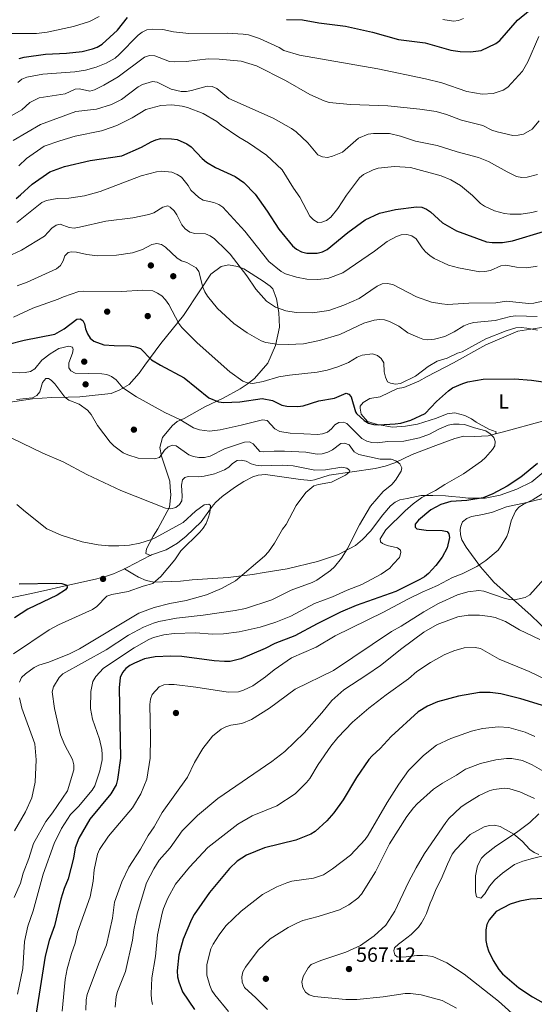
# Model space of a CAD drawing. Extents: x 600834 to 607735, y 720120 to 724850.
# Drawn here: x 602921 to 603172, y 723805 to 724286 of the extents above; entities that cross this region are included whole.
import ezdxf
from ezdxf.enums import TextEntityAlignment as Align

# ---------------------------------------------------------------- set-up
doc = ezdxf.new("R2010")
doc.units = 0
doc.header["$MEASUREMENT"] = 0
doc.linetypes.add('DGN Style 3', pattern=[120.985872, 86.41848, -34.567392])
for name, color, linetype in [('Nivel 11', 7, 'Continuous'), ('Nivel 17', 7, 'Continuous'), ('Nivel 36', 7, 'Continuous'), ('Nivel 37', 7, 'Continuous'), ('Nivel 4', 7, 'Continuous'), ('Nivel 41', 7, 'Continuous'), ('Nivel 5', 7, 'Continuous'), ('Nivel 7', 7, 'Continuous')]:
    doc.layers.add(name, color=color, linetype=linetype)
doc.styles.add('Style-arial', font='arial.shx', dxfattribs={"bigfont": 'arialbig.shx'})
doc.styles.add('Style-arialn', font='arialn.shx', dxfattribs={"bigfont": 'arialnbig.shx'})

# ---------------------------------------------------------------- blocks, each defined once
blk = doc.blocks.new('5PATER')
at = {"layer": 'Nivel 7', "linetype": 'Continuous', "lineweight": 0}
h = blk.add_hatch(color=53, dxfattribs=at)
edge = h.paths.add_edge_path()
edge.add_ellipse((0, 0), major_axis=(-1.1, -1.11), ratio=0.999422, start_angle=0, end_angle=360)
blk = doc.blocks.new('5PERFI')
at = {"layer": 'Nivel 17', "linetype": 'Continuous', "lineweight": 0}
h = blk.add_hatch(color=7, dxfattribs=at)
edge = h.paths.add_edge_path()
edge.add_arc((0, 0), 1.56, 315, 675)

msp = doc.modelspace()

# ---------------------------------------------------------------- linework, layer by layer
at = {"layer": 'Nivel 11', "color": 142, "linetype": 'DGN Style 3', "lineweight": 13, "extrusion": (-0.457657, 0.882907, 0.104998), "elevation": 363338.954, "flags": 128}
msp.add_lwpolyline([(-868535.756, -37854.7), (-868523.034, -37854.912), (-868521.504, -37855.192)], dxfattribs=at)
at = {"layer": 'Nivel 11', "color": 142, "linetype": 'DGN Style 3', "lineweight": 13}
for points in [[(603220.079, 724094.951, 530.235), (603214.676, 724094.512, 528.62), (603210.72, 724093.733, 528.158), (603204.235, 724093.278, 526.312), (603199.353, 724093.572, 525.225), (603191.415, 724092.903, 524.366), (603186.48, 724092.114, 523.841), (603176.437, 724089.837, 522.744), (603157.475, 724084.664, 521.003), (603153.482, 724083.652, 520.27)], [(603153.482, 724083.652, 520.27), (603149.929, 724082.751, 519.618), (603143.443, 724082.296, 518.695), (603138.029, 724082.578, 518.002), (603133.718, 724081.433, 517.771), (603124.381, 724077.948, 516.936), (603112.915, 724073.557, 515.233), (603104.318, 724069.465, 514.079), (603099.601, 724067.864, 513.501), (603094.741, 724066.818, 512.938), (603072.305, 724063.59, 510.848), (603065.258, 724061.173, 509.553), (603063.328, 724060.935, 509.232), (603058.385, 724061.407, 508.647), (603041.285, 724063.861, 507.847), (603037.685, 724063.448, 507.386), (603035.171, 724062.69, 507.386), (603030.734, 724060.392, 506.941), (603026.23, 724057.511, 506.462), (603020.184, 724053.061, 506.342), (603016.96, 724050.163, 506.232), (603015.322, 724048.281, 506.009), (603009.884, 724040.683, 504.847), (603002.64, 724033.812, 504.891), (602998.263, 724030.378, 504.667), (602992.77, 724027.091, 504.155), (602985.671, 724024.657, 504.376), (602985.085, 724024.355, 504.365)], [(602972.408, 724017.842, 503.876), (602971.581, 724017.433, 503.708), (602967.188, 724015.407, 502.172), (602963.218, 724014.063, 501.629), (602958.371, 724012.796, 501.306), (602941.452, 724009.123, 501.208), (602934.446, 724007.488, 500.898), (602926.362, 724005.569, 500.231), (602913.057, 724002.851, 498.615), (602909.684, 724002.238, 498.461)]]:
    msp.add_polyline3d(points, dxfattribs=at)
at = {"layer": 'Nivel 36', "color": 92, "linetype": 'Continuous', "lineweight": 0}
for points in [[(602915.637, 724098.963, 514.031), (602927.626, 724100.745, 514.895), (602937.072, 724101.375, 515.185), (602944.914, 724101.522, 515.762), (602950.677, 724101.75, 516.627), (602961.253, 724102.861, 517.203), (602965.975, 724103.365, 518.068), (602970.121, 724105.094, 519.799), (602974.828, 724107.677, 519.799), (602979.61, 724113.285, 523.259), (602982.419, 724117.178, 523.259), (602990.286, 724127.72, 526.72), (603001.25, 724141.307, 529.603), (603009.201, 724153.456, 533.64), (603014.533, 724161.524, 536.812), (603019.611, 724165.244, 538.543), (603023.291, 724166.025, 538.831), (603027.548, 724165.297, 539.408), (603030.674, 724164.184, 539.696), (603040.07, 724158.2, 541.138), (603043.488, 724155.671, 542.003), (603044.915, 724154.358, 542.003), (603046.649, 724149.456, 541.426), (603047.827, 724142.849, 539.984), (603048.064, 724135.669, 538.254), (603046.141, 724126.679, 535.371), (603042.419, 724118.15, 533.353), (603035.854, 724110.735, 530.758), (603032.377, 724107.877, 530.469), (603028.895, 724105.68, 528.739), (603020.611, 724100.994, 525.567), (603011.661, 724096.87, 523.837), (603001.588, 724091.227, 520.664), (602998.102, 724089.692, 520.087), (602995.66, 724087.502, 519.51), (602990.973, 724081.895, 519.222), (602989.777, 724077.068, 517.205), (602990.467, 724072.82, 515.474), (602992.299, 724067.351, 515.186)], [(603179.226, 724135.986, 530.758), (603164.405, 724133.807, 529.317), (603148.763, 724127.087, 528.452), (603133.041, 724118.288, 528.452), (603120.14, 724111.681, 529.317), (603116.092, 724109.385, 528.74), (603108.836, 724106.313, 527.875), (603105.627, 724105.724, 528.163), (603097.243, 724101.793, 527.875), (603092.241, 724100.909, 527.586), (603088.947, 724098.997, 526.721), (603087.541, 724097.192, 526.721), (603087.454, 724096.152, 526.721), (603087.946, 724093.226, 526.433), (603091.088, 724089.656, 526.433), (603095.918, 724088.177, 525.856), (603103.296, 724086.998, 525.279), (603109.53, 724087.418, 524.414), (603115.477, 724088.403, 524.126), (603124.718, 724091.394, 524.126), (603129.901, 724093.414, 523.837), (603133.583, 724093.911, 522.683), (603138.601, 724092.622, 521.818), (603141.824, 724091.037, 521.531), (603144.103, 724089.351, 521.531), (603150.268, 724085.991, 521.241), (603153.869, 724084.598, 520.954), (603153.482, 724083.652, 520.474)], [(602972.408, 724017.842, 504.438), (602976.49, 724015.461, 504.517), (602979.242, 724013.826, 505.382), (602982.986, 724012.103, 505.815), (602987.007, 724011.374, 505.671), (602999.855, 724011.838, 507.689), (603005.521, 724012.538, 509.131), (603022.995, 724013.695, 507.978), (603034.986, 724015.098, 511.15), (603040.556, 724015.986, 512.88), (603051.789, 724017.763, 513.168), (603066.601, 724021.359, 514.898), (603076.972, 724024.83, 514.898), (603085.164, 724029.232, 516.34), (603088.546, 724032.09, 516.34), (603092.582, 724036.181, 516.628), (603098.576, 724044.159, 516.917), (603102.327, 724048.531, 516.917), (603104.583, 724050.342, 517.205), (603106.843, 724051.491, 518.07), (603110.429, 724052.176, 518.07), (603117.224, 724053.545, 518.935), (603120.909, 724053.57, 519.801), (603122.893, 724053.583, 519.801), (603129.037, 724053.436, 521.531), (603132.063, 724053.078, 522.683), (603136.034, 724052.727, 522.972), (603140.195, 724052.282, 523.837), (603148.511, 724052.244, 524.414), (603155.777, 724053.71, 524.991), (603163.884, 724056.694, 525.568), (603171.231, 724060.24, 525.856), (603177.057, 724065.193, 526.433)], [(602992.299, 724067.351, 515.186), (602994.518, 724060.657, 513.456), (602994.822, 724057.541, 513.456), (602995.035, 724053.951, 512.591), (602994.509, 724047.9, 511.437), (602988.722, 724037.277, 509.13), (602986.477, 724033.766, 507.112), (602983.212, 724027.601, 505.67), (602982.943, 724025.332, 505.093), (602985.085, 724024.355, 505.093)], [(603179.001, 723987.294, 537.694), (603170.822, 723995.082, 536.541), (603152.663, 724011.308, 532.504), (603150.664, 724013.562, 532.504), (603146.152, 724018.881, 529.698), (603139.243, 724028.345, 528.039), (603137.121, 724031.993, 527.313), (603136.455, 724034.409, 526.892), (603136.331, 724036.996, 526.448), (603136.509, 724038.698, 526.16), (603137.441, 724040.689, 526.448), (603139.543, 724042.311, 526.606), (603141.8, 724043.324, 526.74), (603147.338, 724044.346, 527.601), (603152.091, 724045.554, 528.554), (603158.937, 724048.015, 529.908), (603168.731, 724050.151, 530.35), (603180.071, 724052.882, 531.35)], [(603180.124, 723878.766, 569.737), (603171.54, 723876.535, 570.89), (603166.803, 723875.258, 571.98), (603162.73, 723873.647, 572.573), (603156.896, 723869.391, 573.207), (603153.096, 723866.227, 573.894), (603150.494, 723863.066, 573.97), (603148.22, 723859.368, 573.486), (603146.344, 723857.276, 573.774), (603144.261, 723857.924, 573.486), (603143.684, 723860.345, 573.759), (603143.807, 723868.059, 574.062), (603144.729, 723873.016, 573.884), (603146.736, 723876.717, 573.571), (603148.417, 723878.536, 573.349), (603153.712, 723882.568, 572.755), (603157.921, 723885.426, 571.779), (603164.458, 723889.716, 569.737), (603170.194, 723894.168, 567.808), (603174.609, 723898.316, 566.236)]]:
    msp.add_polyline3d(points, dxfattribs=at)
at = {"layer": 'Nivel 4', "color": 30, "linetype": 'Continuous', "lineweight": 30, "flags": 128}
for points, elevation in [([(603051.474, 724285.733), (603059.363, 724285.509), (603067.241, 724284.056), (603080.37, 724282.539), (603093.431, 724279.476), (603106.236, 724275.957), (603119.229, 724274.385), (603131.748, 724270.689), (603136.279, 724270.138), (603141.334, 724270.008), (603146.423, 724270.597), (603153.594, 724274.015), (603155.625, 724275.554), (603164.298, 724285.343), (603170.389, 724290.455)], 575), ([(602921.105, 724266.624), (602923.577, 724267.294), (602933.912, 724268.791), (602944.174, 724269.315), (602951.818, 724270.1), (602956.811, 724271.37), (602959.136, 724272.29), (602961.522, 724273.759), (602969.108, 724280.601), (602973.863, 724286.708)], 575), ([(602919.565, 724198.491), (602921.792, 724200.185), (602927.385, 724205.414), (602936.064, 724211.478), (602943.221, 724213.963), (602955.805, 724217.041), (602971.13, 724219.313), (602980.83, 724223.511), (602985.41, 724226.118), (602987.743, 724227.026), (602990.255, 724227.617), (602995.367, 724227.524), (602998.146, 724227.155), (603002.841, 724225.137), (603004.947, 724223.554), (603010.387, 724217.97), (603012.488, 724216.233), (603016.947, 724213.61), (603026.467, 724209.232), (603030.643, 724206.267), (603036.157, 724200.499), (603042.158, 724192.176), (603047.834, 724183.475), (603054.479, 724175.335), (603056.35, 724173.68), (603058.839, 724172.411), (603061.4, 724171.755), (603066.45, 724171.847), (603069.084, 724172.441), (603071.326, 724173.553), (603081.526, 724181.898), (603089.92, 724188.074), (603096.867, 724191.299), (603104.776, 724193.073), (603115.012, 724194.41), (603117.609, 724194.269), (603119.756, 724193.253), (603121.852, 724191.886), (603127.601, 724186.515), (603134.453, 724182.69), (603149.134, 724177.379), (603151.812, 724176.921), (603156.925, 724176.916), (603161.84, 724177.832), (603176.924, 724182.302)], 550), ([(602915.886, 724127.398), (602923.483, 724129.272), (602938.51, 724132.345), (602943.104, 724134.913), (602949.205, 724139.625), (602950.861, 724139.702), (602952.214, 724138.898), (602953.037, 724137.338), (602953.528, 724134.886), (602954.457, 724132.453), (602955.704, 724130.287), (602957.533, 724128.827), (602962.38, 724127.136), (602967.394, 724126.682), (602975.305, 724126.529), (602977.923, 724126.17), (602980.254, 724125.272), (602985.722, 724119.81), (602989.982, 724117.144), (603001.608, 724111.03)], 525), ([(603001.608, 724111.03), (603013.573, 724101.169), (603018.413, 724099.352), (603020.887, 724098.992), (603028.816, 724099.214), (603039.666, 724100.882), (603044.706, 724099.945), (603049.299, 724097.697), (603051.732, 724097.121), (603057.092, 724096.997), (603059.687, 724097.272), (603067.28, 724099.78), (603074.887, 724101.051), (603080.691, 724103.556), (603081.903, 724103.089), (603083.002, 724101.689), (603085.112, 724094.391), (603085.653, 724093.562), (603089.362, 724090.119), (603091.551, 724088.912), (603094.131, 724088.229), (603096.623, 724088.023), (603104.53, 724088.504), (603107.245, 724088.951), (603112.114, 724090.378), (603119.185, 724093.662), (603124.713, 724099.473), (603130.484, 724104.684), (603132.576, 724106.066), (603137.495, 724108.299), (603139.987, 724109.068), (603147.549, 724110.308), (603162.788, 724110.561), (603171.016, 724109.832), (603181.351, 724108.376)], 525), ([(603173.952, 724069.22), (603165.786, 724062.492), (603159.156, 724058.187), (603152.206, 724054.355), (603147.48, 724052.507), (603139.485, 724051.198), (603131.7, 724050.65), (603126.868, 724049.235), (603121.918, 724046.64), (603115.927, 724041.646), (603114.256, 724039.633), (603114.226, 724038.146), (603115.123, 724037.32), (603119.646, 724036.637), (603127.435, 724036.571), (603129.869, 724036.007), (603130.736, 724034.928), (603131.005, 724033.186), (603129.914, 724028.114), (603127.52, 724023.515), (603124.38, 724019.388), (603120.819, 724015.5), (603118.926, 724013.863), (603116.602, 724012.572), (603104.945, 724006.713), (603085.522, 724000.004), (603077.922, 723996.702), (603066.419, 723990.987), (603055.523, 723985.101), (603045.881, 723981.365), (603041.102, 723978.935), (603029.259, 723973.917), (603024.063, 723972.658), (603021.228, 723972.579), (603016.204, 723972.917), (603000.383, 723975.054), (602995.13, 723975.257), (602987.388, 723974.906), (602982.298, 723973.873), (602977.396, 723971.848), (602975.105, 723970.722), (602973.109, 723969.216), (602971.505, 723967.236), (602970.348, 723964.884), (602969.816, 723959.788), (602970.593, 723925.587), (602969.058, 723915.153), (602968.342, 723912.552), (602965.791, 723908.061), (602955.525, 723895.766), (602950.246, 723886.469), (602948.459, 723881.766)], 525), ([(602921.047, 724010.499), (602939.168, 724010.899), (602941.922, 724010.66), (602944.266, 724009.81), (602944.472, 724008.794), (602943.647, 724007.6), (602939.582, 724005.075), (602925.34, 723998.162), (602918.848, 723994.016)], 500), ([(603188.572, 723947.403), (603165.873, 723954.484), (603156.065, 723956.823), (603150.827, 723957.549), (603145.738, 723957.46), (603135.397, 723955.72), (603125.258, 723952.903), (603120.377, 723950.848), (603115.817, 723948.142), (603102.629, 723936.03), (603097.201, 723930.207), (603093.27, 723926.687), (603091.64, 723924.79), (603085.633, 723916.033), (603079.167, 723905.13), (603074.552, 723898.876), (603071.245, 723895.005), (603065.556, 723889.818), (603063.385, 723888.456), (603056.053, 723885.513), (603040.819, 723881.744), (603031.95, 723878.199), (603027.406, 723875.253), (603023.769, 723871.707), (603013.898, 723860.006), (603006.434, 723849.225), (603005.124, 723846.863), (603001.077, 723837.297), (602999.044, 723829.677), (602998.223, 723821.792), (602998.376, 723818.954), (602998.948, 723816.362), (603000.838, 723811.617), (603006.674, 723803.019)], 550), ([(602948.459, 723881.766), (602947.548, 723876.687), (602945.017, 723866.732), (602943.051, 723861.908), (602941.476, 723856.807), (602938.247, 723843.761), (602935.77, 723836.541), (602933.775, 723828.945), (602928.943, 723798.089)], 525), ([(603186.67, 723857.559), (603170.6, 723856.727), (603165.427, 723855.753), (603160.577, 723854.307), (603153.784, 723850.725), (603150.427, 723846.692), (603149.332, 723844.319), (603148.825, 723841.734), (603148.845, 723836.597), (603149.25, 723834.089), (603150.114, 723831.605), (603152.304, 723826.83), (603155.069, 723822.489), (603156.866, 723820.42), (603164.844, 723813.52), (603171.581, 723809.207), (603183.026, 723802.681)], 575)]:
    msp.add_lwpolyline(points, dxfattribs=dict(at, elevation=elevation))
at = {"layer": 'Nivel 5', "color": 30, "linetype": 'Continuous', "lineweight": 0, "flags": 128}
for points, elevation in [([(602915.579, 724278.968), (602929.514, 724278.963), (602934.679, 724279.572), (602947.601, 724282.355), (602955.391, 724284.815), (602960.113, 724287.175)], 580), ([(603127.76, 724285.668), (603132.996, 724284.973), (603135.492, 724285.165), (603137.922, 724286.212)], 580), ([(602920.462, 724255.048), (602922.413, 724256.608), (602924.863, 724257.638), (602932.563, 724259.093), (602948.166, 724260.194), (602953.529, 724260.963), (602958.632, 724262.456), (602963.581, 724264.375), (602967.965, 724266.92), (602969.912, 724268.598), (602979.105, 724278.074), (602981.079, 724279.605), (602983.452, 724280.639), (602986.081, 724281.038)], 570), ([(602986.081, 724281.038), (602991.255, 724280.791), (602996.356, 724279.657), (603003.889, 724278.841), (603022.658, 724279.021), (603030.383, 724278.61), (603032.971, 724278.171), (603038.311, 724276.471), (603047.865, 724272.1), (603050.26, 724270.685), (603057.807, 724268.338), (603096.1, 724261.6), (603119.417, 724256.862), (603127.239, 724254.814), (603139.494, 724250.557), (603147.061, 724249.392), (603152.34, 724249.592), (603157.196, 724251.276), (603159.498, 724252.707), (603166.598, 724260.569), (603169.322, 724265.066), (603174.649, 724277.468)], 570), ([(602909.886, 724234.608), (602922.359, 724241.628), (602926.321, 724245.222), (602930.835, 724247.481), (602943.516, 724249.428), (602948.354, 724251.673), (602950.474, 724251.845), (602955.573, 724250.849), (602957.869, 724251.36), (602962.443, 724253.661), (602969.439, 724257.799), (602982.232, 724267.353), (602984.747, 724268.148), (602987.285, 724268.066), (602994.497, 724265.281), (602996.981, 724265.001), (603002.623, 724265.197), (603013.315, 724266.557), (603018.588, 724266.456), (603029.355, 724265.416), (603036.822, 724263.188), (603051, 724255.99), (603062.877, 724249.154), (603069.957, 724245.997), (603072.376, 724245.299), (603082.704, 724244.277), (603101.042, 724243.632), (603116.656, 724241.995), (603124.566, 724240.81), (603129.509, 724239.456), (603136.833, 724236.651), (603147.282, 724234.046), (603151.757, 724231.8), (603154.338, 724230.962), (603161.94, 724229.171), (603164.615, 724229.248), (603167.109, 724229.78), (603171.451, 724232.265), (603174.833, 724236.293)], 565), ([(602918.128, 724226.647), (602931.571, 724234.506), (602948.711, 724240.785), (602958.775, 724241.939), (602966.131, 724244.229), (602971.006, 724246.642), (602979.089, 724252.9), (602981.3, 724254.084), (602986.146, 724255.523), (602988.486, 724255.242), (602995.227, 724251.799), (603000.108, 724250.608), (603002.65, 724250.611), (603005.192, 724251.034), (603012.796, 724253.186), (603015.293, 724253.065), (603017.58, 724252.088), (603023.452, 724247.119), (603044.986, 724237.628), (603054.017, 724232.536), (603056.188, 724230.945), (603061.892, 724225.514), (603066.877, 724219.787), (603069.033, 724218.745), (603071.52, 724218.48), (603073.996, 724219), (603078.774, 724221.054), (603086.677, 724227.812), (603091.395, 724229.761), (603093.965, 724230.149), (603101.852, 724230.083), (603107.133, 724228.831), (603114.407, 724226.344), (603125.059, 724224.294), (603134.859, 724221.201), (603145.129, 724218.458), (603150.082, 724216.457), (603159.17, 724211.406), (603163.776, 724209.207), (603166.369, 724208.74), (603168.922, 724208.834), (603173.997, 724210.134)], 560), ([(602921.003, 724214.387), (602924.679, 724217.968), (602933.359, 724223.901), (602940.897, 724226.59), (602948.472, 724228.84), (602961.307, 724231.409), (602966.517, 724233.143), (602969.067, 724234.131), (602976.236, 724237.846), (602982.808, 724241.814), (602990.267, 724243.707), (602995.615, 724244.041), (603000.685, 724243.476), (603003.162, 724242.797), (603010.804, 724239.842), (603017.53, 724235.959), (603019.661, 724234.135), (603028.258, 724228.363), (603033.036, 724225.604), (603041.742, 724219.537), (603049.415, 724212.358), (603054.86, 724203.463), (603057.967, 724199.038), (603062.864, 724189.876), (603064.64, 724187.966), (603066.835, 724186.754), (603068.71, 724186.844), (603071.034, 724187.758), (603073.165, 724189.329), (603076.552, 724193.595), (603080.751, 724200.034), (603085.601, 724206.616), (603087.212, 724208.569), (603089.108, 724210.197), (603093.752, 724212.415), (603096.243, 724213.229), (603104.139, 724214.093), (603112.089, 724213.592), (603127.04, 724209.452), (603131.667, 724207.475), (603136.405, 724204.798), (603142.342, 724199.864), (603146.115, 724196.065), (603148.203, 724194.688), (603153.036, 724192.445), (603157.947, 724191.103), (603160.605, 724190.814), (603166.047, 724190.868), (603171.195, 724191.576), (603173.865, 724192.327)], 555), ([(602919.984, 724186.684), (602932.123, 724196.485), (602934.397, 724197.522), (602939.563, 724198.486), (602945.267, 724198.674), (602952.932, 724199.765), (602960.551, 724201.863), (602980.624, 724209.462), (602988.066, 724211.487), (602990.601, 724211.781), (602995.619, 724211.208), (602998.122, 724210.207), (603000.252, 724208.814), (603003.53, 724204.694), (603004.824, 724202.552), (603008.741, 724198.923), (603010.91, 724197.61), (603016.129, 724196.535), (603018.434, 724195.56), (603020.485, 724194.13), (603031.216, 724182.498), (603042.879, 724167.702), (603048.853, 724162.883), (603051.078, 724161.681), (603056.406, 724160.025), (603061.465, 724159.107), (603066.562, 724158.941), (603071.636, 724159.382), (603079.026, 724162.222), (603094.43, 724172.746), (603100.7, 724177.386), (603105.162, 724179.913), (603107.534, 724180.781), (603110.169, 724180.898), (603112.691, 724180.221), (603114.727, 724178.768), (603117.704, 724174.369), (603119.383, 724172.359), (603121.455, 724170.609), (603123.544, 724169.236), (603130.527, 724165.903), (603135.513, 724164.662), (603145.805, 724162.727), (603148.303, 724162.794), (603150.978, 724163.376), (603156.071, 724165.531)], 545), ([(602915.164, 724169.99), (602922.217, 724173.208), (602933.459, 724180.116), (602937.068, 724183.891), (602939.118, 724185.51), (602941.018, 724185.84), (602945.468, 724184.284), (602947.948, 724183.959), (602950.451, 724184.385), (602963.421, 724187.342), (602976.589, 724189.052), (602984.38, 724190.584), (602986.798, 724191.518), (602991.239, 724194.144), (602993.642, 724194.835), (602994.746, 724194.267), (602996.68, 724192.496), (602998.082, 724190.425), (603000.412, 724185.665), (603002.15, 724183.576), (603004.38, 724182.065), (603006.777, 724181.35), (603011.992, 724181.264), (603014.321, 724180.249), (603016.318, 724178.744), (603022.117, 724173.207), (603023.972, 724171.356)], 540), ([(602920.175, 724155.902), (602925.057, 724157.681), (602939.247, 724164.147), (602941.257, 724165.805), (602942.609, 724168.093), (602943.445, 724170.556), (602944.941, 724172.073), (602946.563, 724172.5), (602949.048, 724172.231), (602954.163, 724171.064), (602959.253, 724170.481), (602968.572, 724170.785), (602976.301, 724171.999), (602978.864, 724172.679), (602981.269, 724173.562), (602985.838, 724175.994), (602988.331, 724176.506), (602990.574, 724176.046), (602992.505, 724174.672), (602998.169, 724169.339), (603000.342, 724168.103), (603002.939, 724167.29), (603007.495, 724164.666), (603008.736, 724162.831), (603010.65, 724155.234), (603011.611, 724152.926), (603013.007, 724150.791), (603017.919, 724144.72), (603025.792, 724137.421), (603032.303, 724132.847), (603039.107, 724128.949), (603041.488, 724128.183), (603046.757, 724127.336), (603052.317, 724127.235), (603059.881, 724127.62), (603067.682, 724129.161), (603077.491, 724132.172), (603089.31, 724137.572), (603094.309, 724139.15), (603096.824, 724139.484), (603099.322, 724139.323), (603101.844, 724138.448), (603106.313, 724136.133), (603110.7, 724132.919), (603115.63, 724130.733), (603118.033, 724129.916), (603120.512, 724129.569), (603123.781, 724129.816), (603128.785, 724131.217), (603133.316, 724133.413), (603138.125, 724136.334), (603140.417, 724137.36), (603142.851, 724137.928), (603153.308, 724138.873), (603160.884, 724140.962), (603163.39, 724141.223), (603173.825, 724140.894)], 535), ([(603023.972, 724171.356), (603027.351, 724167.039), (603032.093, 724160.773), (603036.493, 724154.259), (603041.765, 724148.389), (603046.164, 724145.505), (603051.15, 724143.696), (603056.223, 724142.813), (603064.276, 724142.734), (603072.116, 724143.817), (603079.486, 724146.395), (603086.94, 724149.704), (603095.718, 724155.747), (603098.168, 724156.794), (603100.664, 724156.958), (603103.362, 724156.512), (603114.878, 724150.407), (603122.247, 724147.94), (603127.241, 724147.086), (603130.122, 724146.823), (603140.543, 724147.408), (603153.7, 724147.566), (603158.926, 724148.424), (603169.516, 724147.287), (603172.15, 724147.443), (603177.263, 724148.537)], 540), ([(603156.071, 724165.531), (603158.553, 724165.855), (603163.713, 724164.895), (603168.761, 724164.566), (603173.878, 724165.382)], 545), ([(602918.307, 724140.56), (602927.731, 724144.964), (602940.136, 724149.312), (602942.655, 724150.553), (602950.13, 724153.021), (602952.612, 724153.316), (602970.957, 724153.102), (602981.258, 724153.786), (602986.319, 724153.329), (602988.64, 724152.31), (602990.699, 724150.894), (602992.547, 724149.04), (602994.044, 724146.802), (602999.005, 724137.457), (603000.524, 724135.47), (603007.898, 724127.987), (603023.805, 724113.866), (603030.189, 724109.328), (603032.572, 724108.574), (603035.076, 724108.288), (603040.105, 724109.247), (603047.852, 724111.547), (603052.917, 724112.353), (603066.446, 724113.733), (603071.378, 724114.676), (603076.592, 724116.303), (603081.693, 724118.473), (603086.075, 724121.079), (603088.361, 724122.088), (603093.497, 724122.68), (603095.879, 724121.918), (603097.712, 724120.424), (603099.075, 724118.303), (603099.223, 724113.875), (603099.755, 724111.342), (603100.84, 724109.093), (603102.193, 724108.365), (603104.643, 724107.851), (603107.222, 724108.239), (603114.497, 724111.718), (603120.667, 724116.556), (603125.027, 724119.048), (603129.876, 724120.646), (603134.893, 724122.933), (603137.28, 724123.674), (603148.817, 724129.983)], 530), ([(603148.817, 724129.983), (603158.619, 724133.973), (603163.474, 724135.378), (603166.063, 724135.46), (603168.751, 724135.259), (603174.055, 724134.255)], 530), ([(602911.642, 724113.547), (602921.434, 724113.357), (602923.989, 724113.513), (602926.561, 724114.144), (602928.692, 724115.45), (602932.133, 724119.572), (602936.155, 724122.691), (602940.477, 724125.257), (602945.364, 724126.478), (602947.152, 724125.916), (602947.476, 724124.828), (602947.111, 724123.062), (602945.34, 724118.313), (602945.346, 724115.809), (602946.337, 724114.396), (602948.426, 724113.221), (602961.408, 724113.011), (602963.927, 724112.632), (602966.216, 724111.63), (602968.384, 724109.987), (602971.7, 724106.164), (602978.269, 724101.73), (602992.097, 724094.003), (602999.434, 724090.683), (603006.199, 724086.553), (603008.996, 724085.587), (603013.955, 724085.003), (603019.236, 724085.631), (603029.445, 724087.874), (603039.818, 724090.571), (603042.06, 724090.189), (603045.861, 724086.178), (603048.239, 724084.84), (603053.329, 724084.029), (603066.639, 724083.378), (603069.113, 724083.731), (603071.495, 724084.487), (603073.553, 724086.037), (603075.109, 724088.092), (603077.025, 724089.155), (603079.381, 724089.409), (603080.971, 724088.726), (603088.353, 724081.443), (603090.7, 724080.171), (603093.102, 724079.477), (603095.738, 724079.302), (603100.901, 724079.882), (603108.754, 724080.094), (603116.412, 724081.712), (603121.273, 724083.466), (603125.857, 724085.937), (603130.451, 724087.961), (603133.004, 724088.419), (603135.769, 724088.382), (603138.366, 724088.221), (603143.172, 724086.622), (603148.81, 724085.199), (603150.941, 724083.747), (603152.668, 724081.951), (603153.325, 724079.939), (603153.101, 724077.797), (603151.963, 724076.065), (603148.609, 724072.184), (603146.634, 724070.415), (603137.954, 724064.247), (603128.721, 724059.029), (603124.294, 724056.101), (603117.539, 724052.686), (603113.339, 724049.587), (603109.359, 724046.111), (603099.949, 724036.793), (603097.144, 724032.474), (603097.313, 724030.949), (603098.29, 724030.143), (603100.584, 724029.151), (603105.695, 724028.073), (603107.169, 724026.993), (603107.277, 724025.745), (603106.599, 724023.441), (603103.629, 724020.052), (603101.858, 724018.237), (603097.736, 724015.295), (603088.331, 724010.171), (603081.047, 724007.383), (603073.99, 724004.17), (603065.173, 724000.868), (603053.661, 723994.786), (603046.348, 723991.843)], 520), ([(602919.819, 724100.477), (602927.583, 724101.163), (602929.735, 724102.347), (602931.189, 724104.2), (602932.526, 724108.668), (602934.136, 724110.579), (602935.386, 724110.689), (602936.779, 724109.866), (602938.512, 724108.062), (602943.296, 724101.527), (602945.336, 724100.075), (602950.334, 724098.166), (602954.456, 724095.189), (602956.135, 724093.032), (602959.242, 724087.801), (602965.463, 724079.604), (602967.242, 724077.765), (602971.797, 724074.43), (602974.062, 724073.371), (602979.227, 724071.824), (602987.158, 724071.477), (602989.628, 724072.209), (602992.062, 724075.676), (602993.856, 724077.405), (602995.969, 724078.219), (602997.735, 724077.855), (603003.868, 724073.496), (603006.204, 724072.608), (603008.771, 724072.124), (603011.471, 724072.113), (603014.198, 724072.813), (603021.247, 724076.431), (603030.957, 724079.683), (603033.459, 724079.699), (603035.284, 724078.741), (603038.558, 724075.117), (603040.165, 724074.91), (603045.453, 724075.282), (603050.567, 724075.227), (603060.994, 724074.656), (603066.431, 724073.739), (603068.925, 724073.897), (603071.636, 724074.745), (603073.888, 724075.85), (603077.974, 724078.926), (603079.831, 724079.081), (603082.135, 724078.284), (603084.615, 724074.932), (603086.752, 724073.634), (603097.203, 724071.39), (603102.555, 724071.287), (603104.946, 724070.577), (603106.771, 724069.096), (603107.755, 724067.081), (603107.509, 724065.415), (603104.684, 724061.115), (603102.856, 724058.962)], 515), ([(602912.07, 724084.088), (602932.591, 724074.305), (602942.565, 724070.066), (602954.16, 724063.921), (602970.743, 724055.99), (602992.49, 724047.452), (602995.085, 724047.125), (602997.55, 724047.765), (602999.364, 724049.144), (603000.421, 724051.074), (603000.644, 724053.295), (603000.311, 724058.584), (603000.809, 724061.183), (603001.891, 724062.36), (603003.552, 724062.866), (603008.805, 724062.684), (603011.29, 724062.956), (603016.402, 724064.134), (603021.307, 724066.117), (603023.458, 724067.42), (603025.209, 724069.255), (603027.439, 724070.677), (603029.4, 724070.829), (603031.855, 724070.367), (603034.208, 724069.097), (603036.604, 724068.383), (603039.119, 724068.144), (603049.534, 724068.333), (603054.839, 724068.029), (603065.382, 724065.978), (603070.515, 724066.09), (603078.451, 724067.492), (603080.888, 724066.954), (603082.387, 724065.735), (603081.957, 724064.86), (603080.301, 724063.522), (603073.474, 724060.172), (603067.212, 724058.994), (603064.82, 724058.252), (603061.016, 724055.029), (603056.317, 724048.765), (603051.311, 724039.405), (603049.643, 724037.156), (603045.685, 724030.352), (603042.724, 724026.169), (603040.754, 724023.977), (603026.625, 724011.991)], 510), ([(603102.856, 724058.962), (603098.658, 724055.486), (603092.582, 724048.41), (603087.118, 724039.316), (603081.09, 724027.445), (603078.348, 724022.993), (603074.866, 724018.763), (603073.024, 724017.071), (603066.309, 724012.343), (603064.105, 724011.162), (603053.817, 724007.404), (603044.356, 724002.703), (603031.532, 723998.477), (603026.506, 723997.485), (603010.815, 723995.252), (602997.806, 723993.809), (602989.198, 723992.209), (602986.66, 723991.332), (602981.765, 723989.371), (602974.398, 723985.447), (602963.507, 723978.319), (602942.367, 723966.674), (602940.57, 723964.856), (602937.825, 723960.33), (602937.182, 723957.907), (602938.253, 723949.79), (602941.214, 723936.832), (602943.427, 723931.791), (602947.14, 723924.84), (602947.812, 723922.308), (602947.705, 723919.806), (602944.614, 723909.636), (602937.403, 723898.844), (602934.066, 723894.708), (602928.074, 723883.827), (602925.745, 723876.519), (602923.041, 723869.505), (602921.704, 723864.581), (602918.689, 723857.516)], 515), ([(603178.391, 724055.646), (603171.835, 724051.644), (603166.958, 724049.289), (603164.847, 724047.948), (603163.242, 724046.028), (603161.072, 724041.266), (603159.873, 724035.964), (603158.952, 724033.639), (603156.297, 724028.991), (603154.765, 724026.915), (603148.725, 724021.867), (603144.382, 724018.96), (603137.301, 724015.44), (603132.581, 724013.607), (603125.152, 724009.71), (603117.768, 724006.531), (603110.713, 724002.986), (603098.904, 723996.67), (603075.318, 723985.098), (603066.06, 723979.586), (603054.024, 723974.374), (603045.516, 723968.641), (603041.346, 723965.171), (603035.098, 723960.792), (603030.51, 723958.618), (603028.038, 723957.848), (603022.984, 723957.706), (603007.257, 723960.069), (602996.742, 723961.422), (602994.145, 723961.504), (602991.65, 723961.289), (602989.338, 723960.336), (602985.934, 723956.613), (602985.167, 723954.232), (602984.897, 723951.683), (602985.222, 723935.76), (602985.04, 723925.475), (602983.338, 723915.336), (602980.474, 723908.043), (602976.319, 723901.258), (602964.68, 723887.462), (602960.296, 723881.035), (602959.359, 723878.643), (602957.6, 723871.066), (602957.118, 723865.496), (602955.785, 723857.875), (602949.576, 723840.614), (602948.483, 723835.336), (602946.555, 723830.269), (602944.474, 723822.731), (602943.51, 723817.506), (602941.988, 723802.102)], 530), ([(602920.021, 724049.293), (602924.19, 724045.597), (602934.549, 724037.323), (602941.623, 724034.311), (602951.743, 724030.984), (602959.653, 724029.506), (602964.645, 724029.085), (602969.763, 724028.999), (602974.992, 724029.371), (602979.981, 724030.347), (602985.18, 724032.055), (602987.488, 724033.016), (603001.178, 724040.455), (603007.124, 724045.996), (603011.364, 724048.977), (603013.64, 724049.429), (603014.478, 724048.662), (603014.074, 724045.093), (603013.274, 724042.595), (603012.257, 724040.026), (603010.885, 724037.698), (603009.295, 724035.767), (603000.03, 724026.548), (602996.979, 724022.206), (602990.284, 724014.169), (602986.371, 724010.757), (602981.587, 724009.439), (602974.246, 724006.772), (602966.316, 724005.274), (602963.924, 724004.551), (602959.041, 723999.411), (602956.928, 723997.983), (602940.255, 723990.541), (602935.655, 723988.064), (602918.359, 723976.355)], 505), ([(603026.625, 724011.991), (603019.835, 724008.253), (603012.56, 724005.109), (603002.634, 724002.34), (602994.556, 724000.885), (602987.016, 723998.968), (602979.427, 723996.176), (602950.543, 723978.856), (602945.573, 723976.448), (602935.593, 723972.398), (602930.649, 723970.799), (602928.42, 723969.667), (602924.206, 723966.623), (602922.298, 723964.801), (602921.232, 723962.531)], 510), ([(603177.065, 724012.776), (603170.24, 724005.199), (603167.99, 724003.816), (603162.844, 724002.751), (603160.344, 724002.823), (603157.766, 724003.474), (603147.774, 724006.99), (603145.29, 724007.288), (603140.022, 724006.663), (603135.004, 724005.18), (603125.686, 724000.919), (603118.453, 723996.923), (603107.441, 723989.933), (603102.822, 723987.345), (603074.527, 723968.217), (603055.787, 723959.086), (603043.185, 723949.925), (603034.483, 723944.337), (603029.65, 723942.488), (603024.295, 723941.593), (603021.904, 723940.861), (603019.572, 723939.6), (603015.433, 723936.302), (603010.68, 723930.229), (603006.682, 723923.322), (603003.251, 723916.299), (602990.813, 723899.005), (602986.956, 723892.036), (602984.031, 723887.855), (602980.339, 723881.19), (602974.604, 723872.33), (602971.124, 723865.156), (602967.595, 723855.312), (602966.586, 723847.468), (602963.7, 723834.547), (602959.713, 723825.037), (602954.253, 723810.227), (602953.735, 723807.687), (602953.551, 723802.613)], 535), ([(603046.348, 723991.843), (603038.733, 723989.364), (603028.425, 723987.125), (603020.71, 723986.189), (603015.31, 723986.04), (603007.323, 723986.567), (602996.683, 723986.277), (602991.661, 723985.69), (602986.668, 723984.387), (602984.349, 723983.461), (602977.17, 723979.368), (602962.16, 723969.334), (602958.545, 723965.334), (602957.007, 723962.903), (602955.99, 723957.944), (602955.926, 723949.796), (602956.853, 723944.531), (602960.23, 723934.845), (602961.372, 723929.718), (602961.647, 723927.223), (602961.502, 723924.726), (602960.511, 723919.308), (602957.984, 723912.018), (602956.663, 723909.894), (602950.021, 723901.883), (602946.155, 723898.108), (602941.676, 723891.14), (602938.197, 723883.962), (602932.788, 723868.963), (602927.924, 723851.087), (602925.392, 723843.559), (602923.758, 723836.064), (602922.912, 723822.92), (602920.291, 723810.347)], 520), ([(603175.112, 723983.414), (603165.243, 723988.101), (603158.403, 723992.125), (603153.404, 723994.028), (603150.824, 723994.664), (603145.627, 723995.323), (603140.238, 723995.188), (603135.13, 723994.456), (603125.099, 723990.701), (603118.48, 723986.94), (603107.766, 723979.036), (603097.307, 723970.764), (603090.652, 723966.079), (603079.425, 723958.829), (603073.707, 723953.714), (603068.814, 723947.655), (603060.124, 723937.891), (603050.733, 723928.752), (603044.385, 723923.834), (603017.97, 723905.82), (603008.038, 723897.509), (603000.558, 723890.047), (602994.679, 723881.74), (602989.457, 723875.783), (602986.735, 723871.467), (602983.18, 723864.646), (602978.631, 723849.625), (602976.983, 723841.752), (602976.422, 723836.714), (602972.928, 723821.442), (602969.116, 723811.806), (602968.463, 723809.272), (602967.967, 723804.079)], 540), ([(603186.913, 723959.689), (603169.887, 723967.786), (603155.323, 723973.776), (603146.181, 723978.925), (603143.55, 723979.425), (603138.226, 723979.289), (603133.217, 723977.804), (603128.49, 723975.893), (603121.721, 723972.138), (603115.17, 723967.773), (603111.073, 723964.12), (603100.127, 723956.337), (603091.715, 723949.879), (603083.689, 723943.028), (603076.499, 723935.527), (603073.126, 723931.304), (603066.923, 723922.503), (603062.946, 723915.639), (603061.334, 723913.686), (603055.7, 723908.18), (603046.819, 723902.325), (603034.769, 723897.396), (603027.801, 723893.287), (603013.074, 723881.951)], 545), ([(602921.195, 723954.973), (602922.377, 723949.962), (602928.707, 723932.459), (602929.452, 723924.692), (602928.952, 723913.792), (602927.268, 723906.24), (602924.095, 723899.313), (602918.79, 723890.088)], 510), ([(603172.676, 723936.099), (603167.906, 723938.247), (603160.063, 723940.413), (603154.888, 723940.795), (603147.216, 723939.993), (603141.783, 723938.685), (603131.72, 723935.169), (603124.628, 723931.792), (603118.3, 723926.736)], 555), ([(603118.3, 723926.736), (603111.078, 723919.503), (603106.37, 723912.85), (603100.619, 723903.846), (603091.411, 723888.01), (603089.899, 723885.899), (603082.759, 723878.229), (603074.043, 723871.484), (603069.603, 723868.699), (603064.712, 723866.992), (603054.127, 723865.543), (603051.74, 723864.798), (603046.853, 723862.721), (603039.882, 723859.026), (603029.434, 723850.89), (603021.919, 723843.714), (603018.592, 723839.343), (603015.669, 723834.864), (603014.599, 723832.604), (603012.665, 723824.916), (603012.677, 723819.743), (603014.081, 723814.654), (603015.128, 723812.19), (603016.479, 723810.086), (603023.167, 723801.927)], 555), ([(603178.206, 723918.422), (603171.344, 723922.29), (603166.724, 723924.349), (603161.495, 723925.391), (603158.838, 723925.356), (603153.634, 723924.737), (603146.132, 723922.913), (603138.818, 723920.168), (603134.532, 723917.293), (603127.667, 723913.335), (603123.228, 723910.333), (603115.353, 723903.295), (603113.486, 723901.277), (603110.179, 723897.066), (603101.727, 723883.771), (603094.974, 723870.005), (603088.073, 723859.164), (603086.352, 723857.317), (603082.01, 723854.031), (603077.326, 723851.608), (603066.976, 723848.335), (603059.485, 723846.33), (603056.921, 723845.262), (603052.387, 723843.01), (603043.53, 723837.337), (603037.772, 723831.825), (603031.482, 723823.589), (603030.209, 723821.301), (603029.695, 723818.852), (603029.938, 723816.276), (603031.021, 723813.718), (603036.63, 723808.628), (603042.235, 723802.918)], 560), ([(603172.599, 723905.82), (603165.382, 723909.141), (603160.513, 723910.576), (603157.821, 723910.814), (603152.731, 723910.264), (603150.326, 723909.576), (603145.478, 723907.283), (603138.729, 723903.016), (603136.619, 723901.555), (603130.77, 723896.126), (603129.187, 723894.19), (603118.868, 723879.001), (603114.741, 723872.058), (603111.081, 723865.117), (603104.42, 723850.844), (603100.046, 723844.076), (603094.285, 723838.823), (603087.687, 723834.183), (603080.519, 723830.978), (603068.332, 723826.889), (603063.513, 723824.865)], 565), ([(603174.619, 723878.481), (603172.361, 723879.553), (603170.263, 723881.054), (603166.569, 723885.026), (603162.383, 723888.526), (603155.711, 723892.265), (603152.981, 723892.862), (603150.486, 723892.704), (603147.884, 723891.975), (603141.118, 723888.231), (603133.942, 723880.74), (603132.424, 723878.63), (603130.14, 723873.862), (603126.949, 723866.482), (603124.56, 723861.831), (603122.664, 723856.907), (603121.596, 723854.722), (603119.905, 723849.836), (603118.652, 723847.568), (603117.419, 723845.261), (603115.927, 723843.111), (603114.116, 723841.335), (603112.285, 723839.479), (603110.254, 723837.94)], 570), ([(603013.074, 723881.951), (603004.197, 723872.337), (602997.44, 723864.01), (602993.695, 723857.168), (602991.534, 723852.278), (602990.802, 723849.886), (602988.638, 723839.288), (602987.62, 723828.84), (602985.86, 723818.413), (602985.472, 723810.618), (602985.709, 723807.887), (602986.221, 723805.393)], 545), ([(603110.254, 723837.94), (603108.145, 723836.3), (603106.134, 723834.781), (603104.282, 723833.044), (603103.955, 723831.575), (603104.405, 723829.557), (603105.521, 723828.693), (603107.187, 723828.486), (603109.92, 723828.702), (603112.474, 723829.017), (603115.148, 723829.253), (603117.823, 723829.31), (603120.44, 723829.15), (603122.959, 723828.81), (603129.691, 723825.682), (603138.136, 723820.101), (603154.935, 723807.069), (603164.875, 723798.115)], 570), ([(603063.513, 723824.865), (603062.136, 723823.349), (603059.584, 723819.014), (603059.052, 723816.294), (603059.506, 723813.621), (603060.738, 723811.45), (603062.522, 723810.173), (603065.005, 723809.259), (603080.442, 723807.8), (603085.823, 723807.853), (603098.704, 723809.062), (603109.37, 723810.698), (603112.042, 723810.705), (603117.258, 723810.086), (603127.483, 723807.301), (603134.48, 723803.52)], 565)]:
    msp.add_lwpolyline(points, dxfattribs=dict(at, elevation=elevation))

# ---------------------------------------------------------------- block references
at = {"layer": 'Nivel 17', "color": 7, "linetype": 'Continuous', "lineweight": 0}
for p in [(602985.344, 724165.78, 531.926), (602996.265, 724160.531, 531.566), (602964.026, 724143.259, 526.88), (602983.817, 724141.094, 526.519), (602952.82, 724118.872, 521.113), (602953.499, 724107.809, 519.31), (602977.053, 724085.711, 517.508), (602962, 724012.915, 501.287), (602997.578, 723947.535, 532.287), (603041.45, 723817.923, 561.844)]:
    msp.add_blockref('5PERFI', p, dxfattribs=at)
at = {"layer": 'Nivel 7', "color": 53, "linetype": 'Continuous', "lineweight": 0}
msp.add_blockref('5PATER', (603082.014, 723822.691, 567.116), dxfattribs=at)

# ---------------------------------------------------------------- texts
at = {"layer": 'Nivel 37', "color": 92, "linetype": 'Continuous', "lineweight": 0, "style": 'Style-arialn'}
msp.add_text('L', height=7, dxfattribs=at).set_placement((603157.513, 724099.464, 523.301), align=Align.MIDDLE_CENTER)
at = {"layer": 'Nivel 41', "color": 7, "linetype": 'Continuous', "lineweight": 0, "style": 'Style-arial'}
msp.add_text('567.12', height=7, dxfattribs=at).set_placement((603085.514, 723826.191, 567.116))

doc.saveas('drawing.dxf')
